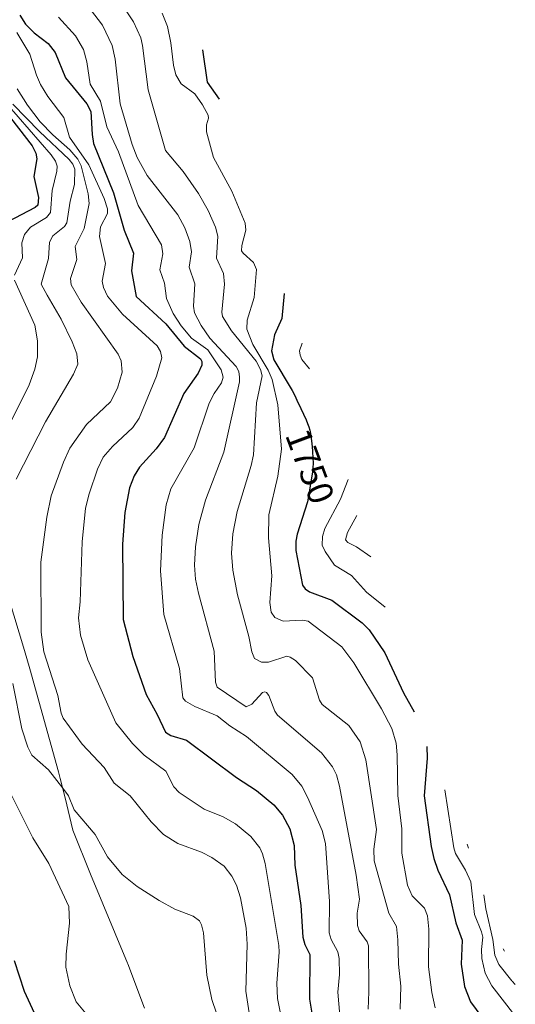
# Model space of a CAD drawing. Units: metres. Extents: x 661330 to 663326, y 4760406 to 4762330.
# Drawn here: x 662845 to 662982, y 4761175 to 4761448 of the extents above; entities that cross this region are included whole.
import ezdxf
from ezdxf.enums import TextEntityAlignment as Align

# ---------------------------------------------------------------- set-up
doc = ezdxf.new("R2010")
doc.units = ezdxf.units.M
doc.header["$MEASUREMENT"] = 0
for name, color, linetype, lineweight in [('Curva de nivel maestra', 36, 'Continuous', 30), ('Curva de nivel normal', 36, 'Continuous', 0), ('Roquedo', 95, 'Continuous', 0), ('Roquedo CxS', 135, 'Continuous', 0), ('Rótulo de curva de nivel directora', 19, 'Continuous', 0)]:
    doc.layers.add(name, color=color, linetype=linetype, lineweight=lineweight)
doc.styles.add('Arial', font='txt', dxfattribs={"height": 0.2})

# ---------------------------------------------------------------- blocks, each defined once
blk = doc.blocks.new('*U176')
at = {"layer": 'Curva de nivel normal', "color": 36, "linetype": 'Continuous', "lineweight": 0}
blk.add_polyline3d([(662962.88, 4761234.42, 1745), (662965.32, 4761218.4, 1745), (662965.8, 4761216.85, 1745), (662968.58, 4761212.2, 1745), (662970.07, 4761208.96, 1745), (662971.08, 4761199.92, 1745), (662972.97, 4761195.12, 1745), (662973.4, 4761193.6, 1745), (662973, 4761190.26, 1745), (662973.09, 4761187.76, 1745), (662974.07, 4761183.68, 1745), (662975.91, 4761180.14, 1745), (662982.25, 4761171.95, 1745)], dxfattribs=at)
blk = doc.blocks.new('*U179')
at = {"layer": 'Curva de nivel normal', "color": 36, "linetype": 'Continuous', "lineweight": 0}
blk.add_polyline3d([(662884.63, 4761449.53, 1755), (662886.06, 4761445.9, 1755), (662887.04, 4761441.31, 1755), (662887.71, 4761435.17, 1755), (662888.4, 4761432.47, 1755), (662889.84, 4761429.99, 1755), (662893.63, 4761427.23, 1755), (662895.78, 4761424.22, 1755), (662897.32, 4761421.31, 1755), (662897.4, 4761420.5, 1755), (662896.87, 4761418.64, 1755), (662896.91, 4761416.68, 1755), (662898.79, 4761409.59, 1755), (662903.91, 4761400.28, 1755), (662907.55, 4761391.37, 1755), (662907.76, 4761389.42, 1755), (662906.65, 4761385.19, 1755), (662906.59, 4761383.78, 1755), (662907, 4761383.09, 1755), (662909.9, 4761380.53, 1755), (662910.75, 4761378.59, 1755), (662910.04, 4761370.85, 1755), (662908.16, 4761364.57, 1755), (662908.07, 4761362.03, 1755), (662909.71, 4761357.78, 1755), (662913.95, 4761350.65, 1755), (662915.01, 4761348.11, 1755), (662916.63, 4761341.11, 1755), (662917.61, 4761328.77, 1755), (662916.64, 4761321.35, 1755), (662914.1, 4761310.59, 1755), (662914.04, 4761304.2, 1755), (662914.97, 4761293.75, 1755), (662914.44, 4761286.38, 1755), (662914.78, 4761283.63, 1755), (662915.83, 4761282.2, 1755), (662918.11, 4761281.15, 1755), (662923.37, 4761281.44, 1755), (662925.05, 4761281.13, 1755), (662934.31, 4761274.1, 1755), (662937.67, 4761269.67, 1755), (662945.29, 4761256.87, 1755), (662948.18, 4761251.41, 1755), (662949.4, 4761247.37, 1755), (662949.7, 4761244.17, 1755), (662949.85, 4761232.86, 1755), (662950.91, 4761223.66, 1755), (662950.95, 4761216.93, 1755), (662952.51, 4761208.02, 1755), (662953.8, 4761205.11, 1755), (662957.26, 4761201.67, 1755), (662958.1, 4761199.58, 1755), (662958.46, 4761195.85, 1755), (662958.36, 4761185.41, 1755), (662959.29, 4761178.36, 1755), (662960.21, 4761174.05, 1755)], dxfattribs=at)
blk = doc.blocks.new('*U184')
at = {"layer": 'Curva de nivel normal', "color": 36, "linetype": 'Continuous', "lineweight": 0}
blk.add_polyline3d([(662871.71, 4761454.72, 1760), (662876.68, 4761447.19, 1760), (662878.65, 4761442.71, 1760), (662879.19, 4761440.57, 1760), (662880.7, 4761428.32, 1760), (662885.49, 4761411.49, 1760), (662890.41, 4761405.69, 1760), (662894.66, 4761399.64, 1760), (662897.32, 4761394.88, 1760), (662899.35, 4761390.25, 1760), (662899.99, 4761387.81, 1760), (662899.6, 4761381.74, 1760), (662901.6, 4761377.43, 1760), (662901.81, 4761374.48, 1760), (662901.11, 4761366.74, 1760), (662901.28, 4761365.52, 1760), (662903.76, 4761361.55, 1760), (662910.58, 4761353.22, 1760), (662911.86, 4761350.83, 1760), (662912.25, 4761349.15, 1760), (662910.72, 4761341.64, 1760), (662909.88, 4761327.21, 1760), (662909.27, 4761324.31, 1760), (662905.32, 4761311.55, 1760), (662904.2, 4761305.32, 1760), (662903.82, 4761299.98, 1760), (662904.2, 4761295.3, 1760), (662905.43, 4761288.42, 1760), (662908.56, 4761276.9, 1760), (662909.4, 4761272.65, 1760), (662910.2, 4761270.85, 1760), (662912.1, 4761269.77, 1760), (662914.03, 4761269.83, 1760), (662919.08, 4761271.44, 1760), (662920, 4761271.23, 1760), (662921.48, 4761270.23, 1760), (662926.22, 4761265.48, 1760), (662928.17, 4761259.33, 1760), (662928.9, 4761258.04, 1760), (662936.29, 4761252.23, 1760), (662939.4, 4761247.71, 1760), (662941.01, 4761242.79, 1760), (662943.92, 4761223.43, 1760), (662943.23, 4761218.05, 1760), (662943.32, 4761214.8, 1760), (662947.32, 4761200.28, 1760), (662949.52, 4761196.6, 1760), (662949.84, 4761192.88, 1760), (662950.02, 4761186.2, 1760), (662950.66, 4761180.07, 1760), (662950.48, 4761173.72, 1760)], dxfattribs=at)
blk = doc.blocks.new('*U193')
at = {"layer": 'Curva de nivel normal', "color": 36, "linetype": 'Continuous', "lineweight": 0}
blk.add_polyline3d([(662862.67, 4761453.43, 1765), (662868.04, 4761446.28, 1765), (662870.75, 4761440.57, 1765), (662871.56, 4761436.84, 1765), (662872.93, 4761424.41, 1765), (662876.3, 4761413.22, 1765), (662877.68, 4761409.61, 1765), (662880.47, 4761404.6, 1765), (662888.92, 4761393.69, 1765), (662890.84, 4761390.13, 1765), (662892.29, 4761386.29, 1765), (662892.7, 4761383.48, 1765), (662892.08, 4761379.17, 1765), (662893.64, 4761374.6, 1765), (662893.27, 4761368.43, 1765), (662893.58, 4761366.52, 1765), (662895.38, 4761363.05, 1765), (662897.81, 4761359.57, 1765), (662905.09, 4761351.74, 1765), (662905.81, 4761350.27, 1765), (662906.05, 4761348.79, 1765), (662906.04, 4761347.49, 1765), (662901.7, 4761327.99, 1765), (662896.59, 4761314.68, 1765), (662894.76, 4761307.96, 1765), (662893.83, 4761301.73, 1765), (662893.54, 4761296.66, 1765), (662893.87, 4761292.8, 1765), (662894.67, 4761288.88, 1765), (662899.01, 4761272.84, 1765), (662899.33, 4761264.25, 1765), (662899.8, 4761262.88, 1765), (662907.85, 4761257.45, 1765), (662909.45, 4761258.2, 1765), (662912.35, 4761261.38, 1765), (662913, 4761261.63, 1765), (662913.5, 4761261.44, 1765), (662914.13, 4761260.56, 1765), (662915.76, 4761256.27, 1765), (662916.55, 4761255.16, 1765), (662928.72, 4761244.7, 1765), (662931.77, 4761240.86, 1765), (662932.82, 4761238.57, 1765), (662933.66, 4761235.46, 1765), (662938.3, 4761210.85, 1765), (662939.23, 4761204.15, 1765), (662938.61, 4761200.32, 1765), (662938.64, 4761196.85, 1765), (662939.15, 4761195.35, 1765), (662941.36, 4761192.37, 1765), (662941.69, 4761191.26, 1765), (662941.86, 4761178.53, 1765), (662941.62, 4761173.67, 1765)], dxfattribs=at)
blk = doc.blocks.new('*U209')
at = {"layer": 'Curva de nivel maestra', "color": 36, "linetype": 'Continuous', "lineweight": 30}
blk.add_polyline3d([(662957.92, 4761246.42, 1750), (662958.01, 4761243.18, 1750), (662957.17, 4761232.82, 1750), (662959.09, 4761218.73, 1750), (662959.79, 4761215.47, 1750), (662960.93, 4761212.16, 1750), (662964.19, 4761205.4, 1750), (662965.88, 4761197.62, 1750), (662967.68, 4761192.81, 1750), (662967.41, 4761186.14, 1750), (662968.27, 4761179.96, 1750), (662969.92, 4761175.76, 1750), (662973.09, 4761171.44, 1750)], dxfattribs=at)

msp = doc.modelspace()

# ---------------------------------------------------------------- linework, layer by layer
at = {"layer": 'Curva de nivel maestra', "color": 36, "linetype": 'Continuous', "lineweight": 30}
for points in [[(662845.22, 4761449.01, 1775), (662846.78, 4761446.5, 1775), (662849.16, 4761444.08, 1775), (662853, 4761441.2, 1775), (662854.93, 4761438.7, 1775), (662857.8, 4761431.62, 1775), (662863.71, 4761424.47, 1775), (662864.86, 4761422.29, 1775), (662865.19, 4761415.99, 1775), (662865.62, 4761413.48, 1775), (662871.1, 4761399.82, 1775), (662874.09, 4761389.5, 1775), (662876.62, 4761383.07, 1775), (662876.13, 4761378.18, 1775), (662877.4, 4761371.1, 1775), (662885.64, 4761363.55, 1775), (662890.72, 4761357.33, 1775), (662895.21, 4761353.79, 1775), (662895.57, 4761353.12, 1775), (662895.6, 4761352.03, 1775), (662894.54, 4761349.88, 1775), (662890.55, 4761344.21, 1775), (662885.27, 4761332.08, 1775), (662882.96, 4761328.87, 1775), (662878.3, 4761323.82, 1775), (662876.83, 4761321.38, 1775), (662875.53, 4761318.14, 1775), (662874.3, 4761311.23, 1775), (662873.59, 4761302.51, 1775), (662873.8, 4761281.63, 1775), (662876.43, 4761271.4, 1775), (662880.17, 4761260.82, 1775), (662883.25, 4761255.35, 1775), (662885.56, 4761250.46, 1775), (662886.97, 4761249.49, 1775), (662891.35, 4761248.22, 1775), (662905.16, 4761237.86, 1775), (662910.73, 4761234.29, 1775), (662915.47, 4761230.33, 1775), (662917.94, 4761227.45, 1775), (662919.91, 4761223.63, 1775), (662921.14, 4761219.06, 1775), (662921.35, 4761213.57, 1775), (662923.03, 4761202.45, 1775), (662923.57, 4761193.6, 1775), (662924.1, 4761191.59, 1775), (662925.46, 4761188.83, 1775), (662925.37, 4761176.44, 1775), (662927.37, 4761164.84, 1775)], [(662895.8, 4761439.42, 1750), (662897.04, 4761430.48, 1750), (662900.37, 4761425.75, 1750)], [(662835.56, 4761429.54, 1800), (662848.63, 4761412.81, 1800), (662849.63, 4761410.76, 1800), (662849.88, 4761409.24, 1800), (662849.06, 4761404.35, 1800), (662850.36, 4761398.53, 1800), (662850.17, 4761396.41, 1800), (662849.39, 4761395.72, 1800), (662841.88, 4761391.76, 1800)], [(662918.37, 4761371.93, 1750), (662917.69, 4761364.98, 1750), (662915.7, 4761360.46, 1750), (662914.83, 4761356.02, 1750), (662915.51, 4761353.55, 1750), (662920.32, 4761345.54, 1750), (662920.59, 4761345.07, 1750), (662921.3, 4761343.7, 1750), (662921.92, 4761342.42, 1750), (662922.98, 4761340.09, 1750), (662924.45, 4761336.91, 1750), (662924.86, 4761335.93, 1750), (662925.04, 4761335.45, 1750), (662925.19, 4761334.98, 1750), (662925.46, 4761334.06, 1750), (662925.67, 4761333.13, 1750), (662925.78, 4761332.49, 1750), (662925.96, 4761331.13, 1750), (662926.12, 4761329.42, 1750), (662926.21, 4761328.26, 1750), (662926.33, 4761326.19, 1750), (662926.36, 4761325.12, 1750), (662926.36, 4761324.64, 1750), (662926.33, 4761323.91, 1750), (662926.21, 4761322.6, 1750), (662926.19, 4761322.43, 1750), (662924.84, 4761314.26, 1750), (662921.98, 4761305.27, 1750), (662921.64, 4761303.32, 1750), (662921.65, 4761300.72, 1750), (662923.43, 4761291.11, 1750), (662924.19, 4761290.12, 1750), (662925.38, 4761289.29, 1750), (662931.59, 4761286.97, 1750), (662939.95, 4761280.68, 1750), (662941.87, 4761278.8, 1750), (662946.28, 4761272.38, 1750), (662951.44, 4761261.33, 1750), (662954.37, 4761256.09, 1750)], [(662843.65, 4761187.18, 1800), (662846.41, 4761178.68, 1800), (662849.19, 4761172.71, 1800)]]:
    msp.add_polyline3d(points, dxfattribs=at)
at = {"layer": 'Curva de nivel normal', "color": 36, "linetype": 'Continuous', "lineweight": 0}
for points in [[(662855.89, 4761448.47, 1770), (662860.61, 4761443.26, 1770), (662862.8, 4761439.51, 1770), (662863.77, 4761436.08, 1770), (662864.64, 4761429.89, 1770), (662867.54, 4761425.2, 1770), (662869.32, 4761418.05, 1770), (662872.46, 4761411.16, 1770), (662877.95, 4761396.3, 1770), (662884.37, 4761385.43, 1770), (662884.75, 4761382.93, 1770), (662883.98, 4761378.5, 1770), (662885.27, 4761374.8, 1770), (662885.83, 4761370.5, 1770), (662887.62, 4761366.37, 1770), (662889.84, 4761362.99, 1770), (662892.7, 4761359.54, 1770), (662897.24, 4761356.28, 1770), (662900.89, 4761350.78, 1770), (662901.47, 4761348.73, 1770), (662901.04, 4761347.21, 1770), (662898.95, 4761344.26, 1770), (662897.59, 4761341.54, 1770), (662893.41, 4761329.15, 1770), (662887.02, 4761317.78, 1770), (662885.72, 4761313.35, 1770), (662884.61, 4761304.98, 1770), (662884.09, 4761295.12, 1770), (662885.06, 4761282.98, 1770), (662889.42, 4761268.01, 1770), (662890.36, 4761259.95, 1770), (662891.03, 4761258.98, 1770), (662893.6, 4761257.54, 1770), (662899.78, 4761254.93, 1770), (662903.3, 4761252.14, 1770), (662907.92, 4761249.18, 1770), (662920.59, 4761238.69, 1770), (662923.22, 4761235.46, 1770), (662924.87, 4761232.42, 1770), (662928.85, 4761223.16, 1770), (662929.82, 4761219.63, 1770), (662930.96, 4761203.52, 1770), (662930.82, 4761194.81, 1770), (662931.37, 4761192.97, 1770), (662933.22, 4761189.62, 1770), (662933.57, 4761187.7, 1770), (662933.7, 4761183.34, 1770), (662933.19, 4761178.42, 1770), (662933.93, 4761169.79, 1770)], [(662844.37, 4761444.19, 1780), (662847.97, 4761438.2, 1780), (662849.8, 4761432.36, 1780), (662850.92, 4761429.82, 1780), (662852.9, 4761426.51, 1780), (662857.38, 4761420.64, 1780), (662858.9, 4761415.19, 1780), (662864.29, 4761407.56, 1780), (662868.53, 4761398.24, 1780), (662869.42, 4761395.35, 1780), (662869.45, 4761394.09, 1780), (662867.56, 4761390.42, 1780), (662867.2, 4761387.69, 1780), (662868.86, 4761380.22, 1780), (662868.01, 4761375.32, 1780), (662868.38, 4761373.55, 1780), (662869.5, 4761371.14, 1780), (662873.59, 4761366.16, 1780), (662883.18, 4761357.44, 1780), (662884.14, 4761355.89, 1780), (662884.48, 4761354.1, 1780), (662883.04, 4761349.03, 1780), (662878.26, 4761337.43, 1780), (662876.44, 4761334.85, 1780), (662870.86, 4761329.53, 1780), (662868.29, 4761326.6, 1780), (662866.72, 4761323.31, 1780), (662864.39, 4761316.43, 1780), (662863.41, 4761312.42, 1780), (662862.44, 4761303.18, 1780), (662861.88, 4761286.5, 1780), (662861.44, 4761282.13, 1780), (662862.03, 4761277.29, 1780), (662864.04, 4761270.49, 1780), (662871.77, 4761253.04, 1780), (662876.42, 4761247.28, 1780), (662879.65, 4761244.05, 1780), (662885.59, 4761239.64, 1780), (662887.87, 4761235.26, 1780), (662889.29, 4761233.75, 1780), (662896.2, 4761229.11, 1780), (662901.51, 4761226.93, 1780), (662904.93, 4761224.99, 1780), (662909.13, 4761221.52, 1780), (662911.64, 4761218.36, 1780), (662912.41, 4761216.75, 1780), (662913.14, 4761214.02, 1780), (662916.94, 4761191.36, 1780), (662917.03, 4761189.51, 1780), (662916.31, 4761180.94, 1780), (662916.56, 4761176.66, 1780), (662918.14, 4761168.91, 1780)], [(662844.42, 4761428.65, 1785), (662847.28, 4761424.08, 1785), (662850.83, 4761419.47, 1785), (662854.29, 4761415.84, 1785), (662859, 4761411.73, 1785), (662861.23, 4761409.1, 1785), (662862.18, 4761407.32, 1785), (662864.15, 4761399.51, 1785), (662864.4, 4761396.81, 1785), (662862.99, 4761389.88, 1785), (662860.51, 4761384.9, 1785), (662861, 4761381.33, 1785), (662859.2, 4761376.12, 1785), (662859.39, 4761374.36, 1785), (662862.13, 4761369.52, 1785), (662872.42, 4761355.13, 1785), (662873.25, 4761353.3, 1785), (662873.56, 4761350.09, 1785), (662872.25, 4761345.69, 1785), (662870.3, 4761341.9, 1785), (662863.68, 4761335.61, 1785), (662859.07, 4761329.09, 1785), (662857.26, 4761325.19, 1785), (662853.88, 4761315.86, 1785), (662852.66, 4761309.94, 1785), (662851.04, 4761297.5, 1785), (662851.05, 4761278.14, 1785), (662851.82, 4761272.64, 1785), (662855.72, 4761260.55, 1785), (662856.64, 4761255.65, 1785), (662857.19, 4761254.3, 1785), (662862.44, 4761247.08, 1785), (662868.55, 4761240.68, 1785), (662871.35, 4761236.26, 1785), (662875.74, 4761232.78, 1785), (662881.52, 4761225.57, 1785), (662884.92, 4761222.12, 1785), (662888.93, 4761219.59, 1785), (662895.53, 4761217.14, 1785), (662898.36, 4761215.74, 1785), (662901.73, 4761213.28, 1785), (662903.93, 4761210.58, 1785), (662905.17, 4761208, 1785), (662906.3, 4761204.52, 1785), (662907.86, 4761196.15, 1785), (662908.16, 4761191.74, 1785), (662907.73, 4761178.68, 1785), (662908.73, 4761172.68, 1785)], [(662841.65, 4761424.38, 1795), (662853.84, 4761410.36, 1795), (662855.08, 4761408.55, 1795), (662855.48, 4761407.22, 1795), (662855.4, 4761405.79, 1795), (662854.11, 4761400.41, 1795), (662853.7, 4761394.32, 1795), (662852.54, 4761393, 1795), (662848.15, 4761390.29, 1795), (662846.45, 4761388.3, 1795), (662845.77, 4761385.95, 1795), (662845.89, 4761381.79, 1795), (662843.75, 4761376.96, 1795)], [(662843.22, 4761424.33, 1790), (662850.64, 4761416.78, 1790), (662858.89, 4761409, 1790), (662859.87, 4761407.76, 1790), (662860.39, 4761406.35, 1790), (662860.29, 4761402.1, 1790), (662859.15, 4761397.52, 1790), (662858.24, 4761391.49, 1790), (662857.57, 4761390.47, 1790), (662854.32, 4761387.89, 1790), (662853.36, 4761386.18, 1790), (662853.09, 4761381.6, 1790), (662851.12, 4761374.54, 1790), (662852.78, 4761371.44, 1790), (662856.59, 4761364.83, 1790), (662859.68, 4761358.56, 1790), (662860.94, 4761355.18, 1790), (662861.22, 4761352.38, 1790), (662860.04, 4761349.6, 1790), (662852.31, 4761336.35, 1790), (662844.21, 4761320.45, 1790)], [(662843.7, 4761375.57, 1795), (662849.34, 4761363.16, 1795), (662850.12, 4761358.84, 1795), (662850.12, 4761354.37, 1795), (662849.3, 4761350.92, 1795), (662847.76, 4761346.64, 1795), (662842.48, 4761335.97, 1795)], [(662923.37, 4761358.18, 1745), (662922.64, 4761356, 1745), (662922.77, 4761354.83, 1745), (662923.29, 4761353.65, 1745), (662925.37, 4761351.02, 1745)], [(662936.12, 4761320.42, 1745), (662933.93, 4761315, 1745), (662929.66, 4761306.81, 1745), (662928.95, 4761304.61, 1745), (662928.94, 4761302.2, 1745), (662929.72, 4761300.43, 1745), (662932.32, 4761296.72, 1745), (662937.05, 4761293.78, 1745), (662941.19, 4761289.16, 1745), (662946.37, 4761285.04, 1745)], [(662938.48, 4761310.42, 1740), (662935.9, 4761305.74, 1740), (662935.34, 4761303.65, 1740), (662936.01, 4761302.94, 1740), (662938.43, 4761301.73, 1740), (662942.37, 4761299.01, 1740)], [(662843.24, 4761263.9, 1790), (662845.75, 4761251.36, 1790), (662847.44, 4761246.23, 1790), (662848.55, 4761244.08, 1790), (662853.15, 4761240.03, 1790), (662857.09, 4761234.91, 1790), (662858.62, 4761232.83, 1790), (662860.19, 4761228.91, 1790), (662866.07, 4761222.1, 1790), (662869.48, 4761215.87, 1790), (662873.56, 4761210.98, 1790), (662877.71, 4761207.67, 1790), (662883.8, 4761203.77, 1790), (662888.12, 4761201.41, 1790), (662893.14, 4761199.47, 1790), (662894.97, 4761198.13, 1790), (662895.51, 4761197.1, 1790), (662896.02, 4761194.83, 1790), (662896.99, 4761183.15, 1790), (662898.38, 4761176.4, 1790), (662902.25, 4761165.05, 1790)], [(662841.2, 4761236.33, 1795), (662848.77, 4761221.13, 1795), (662853.26, 4761214, 1795), (662858.75, 4761202.09, 1795), (662858.95, 4761197.52, 1795), (662857.98, 4761188.91, 1795), (662857.95, 4761185.31, 1795), (662859.05, 4761180.15, 1795), (662860.76, 4761175.77, 1795), (662863.55, 4761172.38, 1795)], [(662969.03, 4761219.42, 1740), (662969.37, 4761218.3, 1740)], [(662973.65, 4761205.41, 1740), (662974.17, 4761201.49, 1740), (662976.16, 4761193, 1740), (662976.67, 4761188.65, 1740), (662977.84, 4761186.09, 1740), (662981.37, 4761181.56, 1740)], [(662979.03, 4761190.41, 1735), (662979.37, 4761189.78, 1735)], [(662981.5, 4761181.41, 1740), (662982.37, 4761180.5, 1740)]]:
    msp.add_polyline3d(points, dxfattribs=at)
at = {"layer": 'Roquedo', "color": 95, "linetype": 'Continuous', "lineweight": 0}
msp.add_polyline3d([(662784.43, 4761447.99, 1847.7), (662787.05, 4761442.86, 1846.75), (662792.46, 4761430.94, 1847.58), (662792.84, 4761430.01, 1847.64), (662798.92, 4761415.12, 1846.69), (662803.15, 4761403.8, 1837.21), (662805.48, 4761396.48, 1828.08), (662811.61, 4761375.82, 1816.37), (662817.49, 4761358.55, 1813.49), (662827.32, 4761331.65, 1800.37), (662828.63, 4761327.98, 1798.72), (662836.88, 4761303.98, 1791.98), (662837.13, 4761303.25, 1791.81), (662838.96, 4761297.55, 1790.74), (662846.47, 4761273.04, 1787.35), (662847.95, 4761267.99, 1787.19), (662855.89, 4761239.41, 1788.55), (662856.37, 4761237.63, 1788.79), (662857.73, 4761232.26, 1789.66), (662859.88, 4761223.27, 1790.8), (662864.76, 4761211.11, 1791.4), (662875, 4761186.47, 1791.41), (662875.09, 4761186.27, 1791.41), (662879.7, 4761174.02, 1792.65)], dxfattribs=at)
at = {"layer": 'Roquedo CxS', "color": 135, "linetype": 'Continuous', "lineweight": 0}
msp.add_polyline3d([(662784.43, 4761447.99, 1847.7), (662787.05, 4761442.86, 1846.75), (662792.46, 4761430.94, 1847.58), (662792.84, 4761430.01, 1847.64), (662798.92, 4761415.12, 1846.69), (662803.15, 4761403.8, 1837.21), (662805.48, 4761396.48, 1828.08), (662811.61, 4761375.82, 1816.37), (662817.49, 4761358.55, 1813.49), (662827.32, 4761331.65, 1800.38), (662828.63, 4761327.98, 1798.72), (662836.88, 4761303.98, 1791.98), (662837.13, 4761303.25, 1791.81), (662838.96, 4761297.55, 1790.74), (662846.47, 4761273.04, 1787.35), (662847.95, 4761267.99, 1787.19), (662855.89, 4761239.41, 1788.55), (662856.38, 4761237.63, 1788.79), (662857.74, 4761232.26, 1789.66), (662859.88, 4761223.27, 1790.8), (662864.76, 4761211.11, 1791.4), (662875, 4761186.46, 1791.41), (662875.09, 4761186.27, 1791.41), (662879.7, 4761174.02, 1792.65)], dxfattribs=at)

# ---------------------------------------------------------------- block references
at = {"layer": 'Curva de nivel maestra', "color": 36, "linetype": 'Continuous', "lineweight": 30}
msp.add_blockref('*U209', (0, 0), dxfattribs=at)
at = {"layer": 'Curva de nivel normal', "color": 36, "linetype": 'Continuous', "lineweight": 0}
for name in ['*U176', '*U179', '*U184', '*U193']:
    msp.add_blockref(name, (0, 0), dxfattribs=at)

# ---------------------------------------------------------------- texts
at = {"layer": 'Rótulo de curva de nivel directora', "color": 19, "linetype": 'Continuous', "lineweight": 0, "style": 'Arial'}
msp.add_text('1750', height=7, rotation=-69.4441, dxfattribs=at).set_placement((662925.54, 4761324.08), align=Align.MIDDLE_CENTER)

doc.saveas('drawing.dxf')
